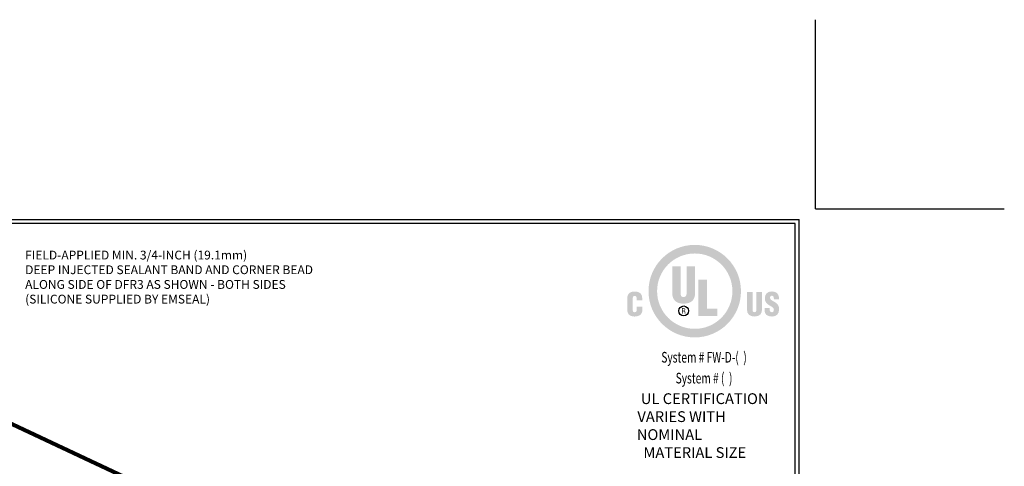
# Model space of a CAD drawing. Extents: x 214 to 2303, y 568 to 3799.
# Drawn here: x 227 to 251, y 1413 to 1424 of the extents above; entities that cross this region are included whole.
import ezdxf
from ezdxf.enums import TextEntityAlignment as Align

# ---------------------------------------------------------------- set-up
doc = ezdxf.new("R2010")
doc.units = 0
doc.header["$LTSCALE"] = 5
doc.header["$MEASUREMENT"] = 0
doc.layers.get('DEFPOINTS').update_dxf_attribs({"linetype": 'CONTINUOUS'})
doc.layers.add('DIMS', color=2, linetype='CONTINUOUS')
doc.layers.add('TBLOCK-T5', color=111, linetype='CONTINUOUS', lineweight=30)
doc.layers.add('TEXT - 4', color=241, linetype='CONTINUOUS', lineweight=25)
doc.styles.add('ROMANC', font='ROMANC.shx', dxfattribs={"width": 0.7, "height": 3.2})
doc.styles.add('ROMANS', font='romans', dxfattribs={"width": 0.9})
doc.dimstyles.get("Standard").update_dxf_attribs({"dimtxt": 0.18, "dimasz": 0.18, "dimexe": 0.18, "dimexo": 0.0625, "dimgap": 0.09, "dimtad": 0, "dimtih": 1, "dimtoh": 1, "dimdec": 4, "dimzin": 0, "dimdsep": 46, "dimtxsty": 'Standard', "dimcen": 0.09, "dimadec": 0, "dimazin": 0, "dimtfac": 1, "dimtdec": 4, "dimtofl": 0, "dimtmove": 0, "dimatfit": 3, "dimfxl": 1, "dimtolj": 1, "dimtzin": 0, "dimarcsym": 0})

msp = doc.modelspace()

# ---------------------------------------------------------------- hatches: boundary and pattern name
at = {"layer": 'DIMS', "lineweight": 25}
h = msp.add_hatch(color=256, dxfattribs=at)
edge = h.paths.add_edge_path(flags=16)
edge.add_spline(control_points=[(243.14857, 1416.77518), (243.65051, 1416.77518), (244.05745, 1417.18209), (244.05745, 1417.68404), (244.05745, 1418.18598), (243.65051, 1418.59289), (243.14857, 1418.59289), (242.64664, 1418.59289), (242.23972, 1418.18598), (242.23972, 1417.68404), (242.23972, 1417.18209), (242.64664, 1416.77518), (243.14857, 1416.77518)], knot_values=[0, 0, 0, 0, 1, 1, 1, 2, 2, 2, 3, 3, 3, 4, 4, 4, 4], degree=3, periodic=0)
edge = h.paths.add_edge_path()
edge.add_spline(control_points=[(243.14857, 1416.56788), (242.53221, 1416.56788), (242.03251, 1417.06757), (242.03251, 1417.68395), (242.03251, 1418.30033), (242.53221, 1418.80002), (243.14857, 1418.80002), (243.76496, 1418.80002), (244.26465, 1418.30033), (244.26465, 1417.68395), (244.26465, 1417.06757), (243.76496, 1416.56788), (243.14857, 1416.56788)], knot_values=[0, 0, 0, 0, 1, 1, 1, 2, 2, 2, 3, 3, 3, 4, 4, 4, 4], degree=3, periodic=0)
h = msp.add_hatch(color=256, dxfattribs=at)
edge = h.paths.add_edge_path()
edge.add_spline(control_points=[(242.6041, 1418.28251), (242.6041, 1418.28251), (242.80992, 1418.28251), (242.80992, 1418.28251), (242.80992, 1418.28251), (242.80992, 1417.61941), (242.80992, 1417.61941), (242.80992, 1417.57723), (242.82283, 1417.54091), (242.88147, 1417.54091), (242.93541, 1417.54091), (242.95183, 1417.58777), (242.95183, 1417.62526), (242.95183, 1417.62526), (242.95183, 1418.28251), (242.95183, 1418.28251), (242.95183, 1418.28251), (243.15765, 1418.28251), (243.15765, 1418.28251), (243.15765, 1418.28251), (243.15765, 1417.64636), (243.15765, 1417.64636), (243.15765, 1417.49753), (243.09099, 1417.38263), (242.8803, 1417.38263), (242.70584, 1417.38263), (242.6041, 1417.46588), (242.6041, 1417.64636), (242.6041, 1417.64636), (242.6041, 1418.28251), (242.6041, 1418.28251)], knot_values=[0, 0, 0, 0, 1, 1, 1, 2, 2, 2, 3, 3, 3, 4, 4, 4, 5, 5, 5, 6, 6, 6, 7, 7, 7, 8, 8, 8, 9, 9, 9, 10, 10, 10, 10], degree=3, periodic=0)
msp.add_hatch(color=256, dxfattribs=at).paths.add_polyline_path([(243.23869, 1417.08526), (243.23869, 1417.96468), (243.44451, 1417.96468), (243.44451, 1417.26144), (243.6965, 1417.26144), (243.6965, 1417.08526)])
h = msp.add_hatch(color=256, dxfattribs=at)
edge = h.paths.add_edge_path()
edge.add_spline(control_points=[(241.74775, 1417.46015), (241.74775, 1417.46015), (241.74775, 1417.49698), (241.74775, 1417.49698), (241.74775, 1417.54608), (241.73013, 1417.5714), (241.70509, 1417.5714), (241.66284, 1417.57217), (241.65286, 1417.54914), (241.65286, 1417.51155), (241.65286, 1417.51155), (241.65207, 1417.22693), (241.65207, 1417.22693), (241.65207, 1417.19471), (241.66514, 1417.17553), (241.70049, 1417.17553), (241.74658, 1417.17553), (241.75042, 1417.2231), (241.75042, 1417.25839), (241.75042, 1417.25839), (241.75042, 1417.31055), (241.75042, 1417.31055), (241.75042, 1417.31055), (241.88542, 1417.31055), (241.88542, 1417.31055), (241.88542, 1417.31055), (241.88542, 1417.23997), (241.88542, 1417.23997), (241.88542, 1417.14086), (241.82865, 1417.07152), (241.69035, 1417.07152), (241.56617, 1417.07152), (241.51785, 1417.13778), (241.51785, 1417.25532), (241.51785, 1417.25532), (241.51785, 1417.49161), (241.51785, 1417.49161), (241.51785, 1417.61686), (241.57538, 1417.6754), (241.69877, 1417.6754), (241.81371, 1417.6754), (241.88274, 1417.62609), (241.88274, 1417.50849), (241.88274, 1417.50849), (241.88274, 1417.46015), (241.88274, 1417.46015), (241.88274, 1417.46015), (241.74775, 1417.46015), (241.74775, 1417.46015)], knot_values=[0, 0, 0, 0, 1, 1, 1, 2, 2, 2, 3, 3, 3, 4, 4, 4, 5, 5, 5, 6, 6, 6, 7, 7, 7, 8, 8, 8, 9, 9, 9, 10, 10, 10, 11, 11, 11, 12, 12, 12, 13, 13, 13, 14, 14, 14, 15, 15, 15, 16, 16, 16, 16], degree=3, periodic=0)
h = msp.add_hatch(color=256, dxfattribs=at)
edge = h.paths.add_edge_path()
edge.add_spline(control_points=[(244.40932, 1417.66227), (244.40932, 1417.66227), (244.54419, 1417.66227), (244.54419, 1417.66227), (244.54419, 1417.66227), (244.54419, 1417.22736), (244.54419, 1417.22736), (244.54419, 1417.19969), (244.5527, 1417.17588), (244.59135, 1417.17588), (244.62691, 1417.17588), (244.63774, 1417.2066), (244.63774, 1417.23119), (244.63774, 1417.23119), (244.63774, 1417.66227), (244.63774, 1417.66227), (244.63774, 1417.66227), (244.77263, 1417.66227), (244.77263, 1417.66227), (244.77263, 1417.66227), (244.77263, 1417.24502), (244.77263, 1417.24502), (244.77263, 1417.14753), (244.72895, 1417.07249), (244.59058, 1417.07249), (244.47599, 1417.07249), (244.40932, 1417.12686), (244.40932, 1417.24502), (244.40932, 1417.24502), (244.40932, 1417.66227), (244.40932, 1417.66227)], knot_values=[0, 0, 0, 0, 1, 1, 1, 2, 2, 2, 3, 3, 3, 4, 4, 4, 5, 5, 5, 6, 6, 6, 7, 7, 7, 8, 8, 8, 9, 9, 9, 10, 10, 10, 10], degree=3, periodic=0)
h = msp.add_hatch(color=256, dxfattribs=at)
edge = h.paths.add_edge_path()
edge.add_spline(control_points=[(244.95896, 1417.27877), (244.95896, 1417.27877), (244.95896, 1417.23799), (244.95896, 1417.23799), (244.95896, 1417.20491), (244.96977, 1417.17568), (245.01309, 1417.17568), (245.04471, 1417.17568), (245.05858, 1417.20414), (245.05858, 1417.23337), (245.05858, 1417.28184), (245.01849, 1417.30031), (244.98302, 1417.32185), (244.94136, 1417.3457), (244.90583, 1417.36801), (244.88037, 1417.39724), (244.85566, 1417.42648), (244.84099, 1417.46187), (244.84099, 1417.51264), (244.84099, 1417.62127), (244.90662, 1417.67685), (245.01155, 1417.67685), (245.12949, 1417.67685), (245.18961, 1417.59813), (245.18346, 1417.48956), (245.18346, 1417.48956), (245.05858, 1417.48956), (245.05858, 1417.48956), (245.05705, 1417.52341), (245.05858, 1417.56957), (245.01387, 1417.57266), (244.98611, 1417.57498), (244.96991, 1417.55957), (244.96683, 1417.53418), (244.96297, 1417.49956), (244.98072, 1417.48187), (245.0077, 1417.4634), (245.05858, 1417.4311), (245.10253, 1417.41109), (245.13413, 1417.38186), (245.16571, 1417.35262), (245.18422, 1417.31416), (245.18422, 1417.24415), (245.18422, 1417.13323), (245.12255, 1417.07149), (245.00993, 1417.07149), (244.8856, 1417.07149), (244.83312, 1417.14094), (244.83312, 1417.21722), (244.83312, 1417.21722), (244.83312, 1417.27877), (244.83312, 1417.27877), (244.83312, 1417.27877), (244.95896, 1417.27877), (244.95896, 1417.27877)], knot_values=[0, 0, 0, 0, 1, 1, 1, 2, 2, 2, 3, 3, 3, 4, 4, 4, 5, 5, 5, 6, 6, 6, 7, 7, 7, 8, 8, 8, 9, 9, 9, 10, 10, 10, 11, 11, 11, 12, 12, 12, 13, 13, 13, 14, 14, 14, 15, 15, 15, 16, 16, 16, 17, 17, 17, 18, 18, 18, 18], degree=3, periodic=0)
h = msp.add_hatch(color=256, dxfattribs=at)
edge = h.paths.add_edge_path(flags=16)
edge.add_spline(control_points=[(242.85509, 1417.19981), (242.85509, 1417.19981), (242.88156, 1417.19981), (242.88156, 1417.19981), (242.89943, 1417.19981), (242.90491, 1417.18815), (242.90491, 1417.17449), (242.90491, 1417.16538), (242.90637, 1417.14844), (242.90965, 1417.1397), (242.90965, 1417.1397), (242.92734, 1417.1397), (242.92734, 1417.1397), (242.92734, 1417.1397), (242.92734, 1417.14279), (242.92734, 1417.14279), (242.92369, 1417.14279), (242.9226, 1417.1488), (242.92205, 1417.15135), (242.92059, 1417.16155), (242.91968, 1417.17157), (242.91913, 1417.18177), (242.91694, 1417.19999), (242.91258, 1417.20567), (242.89489, 1417.20731), (242.89489, 1417.20731), (242.89489, 1417.20768), (242.89489, 1417.20768), (242.91075, 1417.20988), (242.92059, 1417.22138), (242.92114, 1417.23741), (242.92205, 1417.26897), (242.90381, 1417.27648), (242.87517, 1417.27648), (242.87517, 1417.27648), (242.83993, 1417.27648), (242.83993, 1417.27648), (242.83993, 1417.27648), (242.83993, 1417.1397), (242.83993, 1417.1397), (242.83993, 1417.1397), (242.85509, 1417.1397), (242.85509, 1417.1397), (242.85509, 1417.1397), (242.85509, 1417.19981), (242.85509, 1417.19981)], knot_values=[0, 0, 0, 0, 1, 1, 1, 2, 2, 2, 3, 3, 3, 4, 4, 4, 5, 5, 5, 6, 6, 6, 7, 7, 7, 8, 8, 8, 9, 9, 9, 10, 10, 10, 11, 11, 11, 12, 12, 12, 13, 13, 13, 14, 14, 14, 15, 15, 15, 15], degree=3, periodic=0)
edge = h.paths.add_edge_path()
edge.add_spline(control_points=[(242.85509, 1417.26275), (242.85509, 1417.26275), (242.87645, 1417.26275), (242.87645, 1417.26275), (242.88667, 1417.26275), (242.90509, 1417.2622), (242.90546, 1417.23869), (242.90582, 1417.21482), (242.88612, 1417.21372), (242.879, 1417.21354), (242.879, 1417.21354), (242.85509, 1417.21354), (242.85509, 1417.21354), (242.85509, 1417.21354), (242.85509, 1417.26275), (242.85509, 1417.26275)], knot_values=[0, 0, 0, 0, 1, 1, 1, 2, 2, 2, 3, 3, 3, 4, 4, 4, 5, 5, 5, 5], degree=3, periodic=0)

# ---------------------------------------------------------------- linework, layer by layer
at = {"layer": 'DEFPOINTS'}
for q in [(246.06097, 1424.23121), (246.06097, 1424.23121), (250.62103, 1419.67115), (250.62103, 1419.67115)]:
    msp.add_line((246.06097, 1419.67115), q, dxfattribs=at)
at = {"layer": 'DIMS', "lineweight": 25}
msp.add_circle((242.88121, 1417.20809), 0.11837, dxfattribs=at)
at = {"layer": 'TBLOCK-T5'}
for p in [(218.85695, 1419.41058), (245.67011, 1399.24208)]:
    msp.add_line(p, (245.67011, 1419.41058), dxfattribs=at)
msp.add_lwpolyline([(245.5728, 1402.89403), (245.5728, 1419.31327), (218.95426, 1419.31327), (218.95426, 1402.89403)], close=True, dxfattribs=at)

# ---------------------------------------------------------------- texts
at = {"layer": 'DIMS', "lineweight": 25, "style": 'ROMANC', "width": 0.7}
for s, p in [('System # FW-D-(  )', (243.37298, 1415.96114)), ('System # (  )', (243.37298, 1415.45774))]:
    msp.add_text(s, height=0.2576786, dxfattribs=at).set_placement(p, align=Align.CENTER)
at = {"layer": 'DIMS', "lineweight": 25, "insert": (241.75013, 1415.22105), "char_height": 0.26, "attachment_point": 1, "style": 'ROMANC'}
msp.add_mtext_dynamic_manual_height_columns('\\pi0.37406;UL CERTIFICATION \\P\\pi0.053391;VARIES WITH NOMINAL \\P\\pi0.61672;MATERIAL SIZE', width=3.3481153, gutter_width=90, heights=[0], dxfattribs=at)
at = {"layer": 'TEXT - 4', "insert": (226.9859, 1418.66086), "char_height": 0.2125473, "attachment_point": 1, "style": 'ROMANS'}
msp.add_mtext('FIELD-APPLIED MIN. 3/4-INCH (19.1mm)\\PDEEP INJECTED SEALANT BAND AND CORNER BEAD\\PALONG SIDE OF DFR3 AS SHOWN - BOTH SIDES\\P(SILICONE SUPPLIED BY EMSEAL)', dxfattribs=at)

# ---------------------------------------------------------------- leaders
at = {"layer": 'DIMS'}
msp.add_leader([(226.26668, 1414.65826), (234.1025, 1411.00257)], dimstyle='Standard', override={"dimscale": 1, "dimtxt": 4, "dimasz": 0.3, "dimexe": 1, "dimexo": 1, "dimgap": 0.09, "dimtad": 0, "dimtih": 0, "dimtoh": 0, "dimdec": 2, "dimtxsty": 'ROMANS', "dimdle": 0.05, "dimclrd": 256, "dimclre": 256, "dimclrt": 256, "dimtfac": 0.45, "dimtdec": 2, "dimlwd": 65535, "dimlwe": 65535}, dxfattribs=at)

doc.saveas('drawing.dxf')
